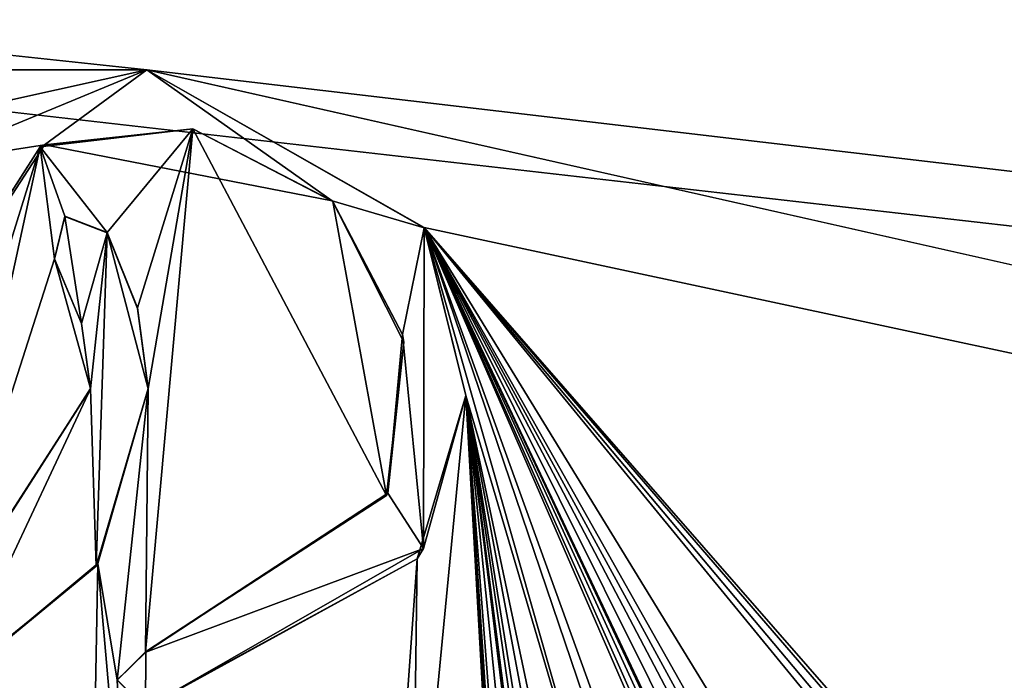
# Model space of a CAD drawing. Units: millimetres. Extents: x -600 to 600, y -450 to 460.
# Drawn here: x 0 to 12, y 426 to 434 of the extents above; entities that cross this region are included whole.
import ezdxf

# ---------------------------------------------------------------- set-up
doc = ezdxf.new("R2010")
doc.units = ezdxf.units.MM
doc.header["$LTSCALE"] = 81.481481
for name, color, linetype in [('236', 7, 'CONTINUOUS'), ('237', 7, 'CONTINUOUS'), ('238', 7, 'CONTINUOUS'), ('239', 7, 'CONTINUOUS'), ('245', 7, 'CONTINUOUS'), ('246', 7, 'CONTINUOUS'), ('247', 7, 'CONTINUOUS'), ('248', 7, 'CONTINUOUS'), ('249', 7, 'CONTINUOUS'), ('67', 7, 'CONTINUOUS'), ('8', 7, 'CONTINUOUS'), ('80', 7, 'CONTINUOUS')]:
    doc.layers.add(name, color=color, linetype=linetype)

msp = doc.modelspace()

# ---------------------------------------------------------------- linework, layer by layer
at = {"layer": '236', "color": 5, "linetype": 'Continuous', "true_color": 0x0303ff}
for points in [[(0.635, 432.341, -0.441), (2.466, 432.555, -0.436), (0.689, 432.362, -0.341), (0.635, 432.341, -0.441)], [(2.466, 432.555, -0.436), (4.137, 431.691, -0.358), (0.689, 432.362, -0.341), (2.466, 432.555, -0.436)], [(2.466, 432.555, -0.436), (4.145, 431.685, -0.458), (4.137, 431.691, -0.358), (2.466, 432.555, -0.436)], [(-1.216, 429.437, -0.414), (0.635, 432.341, -0.441), (0.689, 432.362, -0.341), (-1.216, 429.437, -0.414)], [(-1.216, 429.44, -0.514), (0.635, 432.341, -0.441), (-1.216, 429.437, -0.414), (-1.216, 429.44, -0.514)], [(4.145, 431.685, -0.458), (4.982, 430.088, -0.398), (4.137, 431.691, -0.358), (4.145, 431.685, -0.458)], [(4.145, 431.685, -0.458), (4.998, 429.998, -0.5), (4.982, 430.088, -0.398), (4.145, 431.685, -0.458)], [(4.998, 429.998, -0.5), (4.804, 428.186, -0.445), (4.982, 430.088, -0.398), (4.998, 429.998, -0.5)], [(4.998, 429.998, -0.5), (4.79, 428.156, -0.546), (4.804, 428.186, -0.445), (4.998, 429.998, -0.5)], [(4.79, 428.156, -0.546), (1.899, 426.282, -0.593), (4.804, 428.186, -0.445), (4.79, 428.156, -0.546)], [(1.899, 426.282, -0.593), (1.904, 426.279, -0.493), (4.804, 428.186, -0.445), (1.899, 426.282, -0.593)]]:
    msp.add_3dface(points, dxfattribs=at)
at = {"layer": '237', "color": 5, "linetype": 'Continuous', "true_color": 0x0303ff}
for points in [[(1.899, 426.282, -0.593), (1.558, 425.943, -0.601), (1.904, 426.279, -0.493), (1.899, 426.282, -0.593)], [(1.558, 425.943, -0.601), (1.558, 425.945, -0.501), (1.904, 426.279, -0.493), (1.558, 425.943, -0.601)], [(1.558, 425.943, -0.601), (1.889, 425.615, -0.61), (1.558, 425.945, -0.501), (1.558, 425.943, -0.601)], [(1.889, 425.615, -0.61), (1.899, 425.611, -0.51), (1.558, 425.945, -0.501), (1.889, 425.615, -0.61)]]:
    msp.add_3dface(points, dxfattribs=at)
at = {"layer": '238', "color": 5, "linetype": 'Continuous', "true_color": 0x0303ff}
for points in [[(5.24, 431.372, -0.466), (1.914, 433.265, -0.418), (5.241, 431.367, -0.366), (5.24, 431.372, -0.466)], [(1.914, 433.265, -0.418), (1.914, 433.262, -0.318), (5.241, 431.367, -0.366), (1.914, 433.265, -0.418)], [(5.74, 429.358, -0.516), (5.241, 431.367, -0.366), (5.234, 427.52, -0.462), (5.74, 429.358, -0.516)], [(5.74, 429.358, -0.516), (5.24, 431.372, -0.466), (5.241, 431.367, -0.366), (5.74, 429.358, -0.516)], [(5.157, 427.395, -0.565), (5.74, 429.358, -0.516), (5.234, 427.52, -0.462), (5.157, 427.395, -0.565)], [(5.157, 427.395, -0.565), (5.234, 427.52, -0.462), (1.899, 425.611, -0.51), (5.157, 427.395, -0.565)], [(1.889, 425.615, -0.61), (5.157, 427.395, -0.565), (1.899, 425.611, -0.51), (1.889, 425.615, -0.61)]]:
    msp.add_3dface(points, dxfattribs=at)
at = {"layer": '239', "color": 5, "linetype": 'Continuous', "true_color": 0x0303ff}
for points in [[(0.309, 432.908, -0.427), (-0.831, 432.126, -0.347), (1.914, 433.262, -0.318), (0.309, 432.908, -0.427)], [(1.914, 433.265, -0.418), (0.309, 432.908, -0.427), (1.914, 433.262, -0.318), (1.914, 433.265, -0.418)]]:
    msp.add_3dface(points, dxfattribs=at)
at = {"layer": '245', "color": 5, "linetype": 'Continuous', "true_color": 0x0303ff}
for points in [[(1.327, 427.341, -0.566), (1.929, 429.439, -0.514), (1.306, 427.307, -0.467), (1.327, 427.341, -0.566)], [(1.929, 429.439, -0.514), (1.929, 429.436, -0.414), (1.306, 427.307, -0.467), (1.929, 429.439, -0.514)], [(-0.36, 425.936, -0.602), (1.327, 427.341, -0.566), (1.306, 427.307, -0.467), (-0.36, 425.936, -0.602)], [(-0.36, 425.936, -0.602), (1.306, 427.307, -0.467), (-0.415, 425.91, -0.502), (-0.36, 425.936, -0.602)]]:
    msp.add_3dface(points, dxfattribs=at)
at = {"layer": '246', "color": 5, "linetype": 'Continuous', "true_color": 0x0303ff}
for points in [[(1.802, 430.406, -0.49), (1.437, 431.311, -0.467), (1.802, 430.4, -0.39), (1.802, 430.406, -0.49)], [(1.437, 431.311, -0.467), (1.437, 431.309, -0.367), (1.802, 430.4, -0.39), (1.437, 431.311, -0.467)], [(1.929, 429.439, -0.514), (1.802, 430.406, -0.49), (1.929, 429.436, -0.414), (1.929, 429.439, -0.514)], [(1.802, 430.406, -0.49), (1.802, 430.4, -0.39), (1.929, 429.436, -0.414), (1.802, 430.406, -0.49)]]:
    msp.add_3dface(points, dxfattribs=at)
at = {"layer": '247', "color": 5, "linetype": 'Continuous', "true_color": 0x0303ff}
for points in [[(0.93, 431.507, -0.462), (0.808, 430.995, -0.475), (0.932, 431.505, -0.362), (0.93, 431.507, -0.462)], [(0.808, 430.995, -0.475), (0.808, 430.992, -0.375), (0.932, 431.505, -0.362), (0.808, 430.995, -0.475)], [(1.437, 431.311, -0.467), (0.93, 431.507, -0.462), (1.437, 431.309, -0.367), (1.437, 431.311, -0.467)], [(0.93, 431.507, -0.462), (0.932, 431.505, -0.362), (1.437, 431.309, -0.367), (0.93, 431.507, -0.462)]]:
    msp.add_3dface(points, dxfattribs=at)
at = {"layer": '248', "color": 5, "linetype": 'Continuous', "true_color": 0x0303ff}
for points in [[(0.808, 430.995, -0.475), (1.13, 430.222, -0.494), (0.808, 430.992, -0.375), (0.808, 430.995, -0.475)], [(1.13, 430.222, -0.494), (1.13, 430.219, -0.395), (0.808, 430.992, -0.375), (1.13, 430.222, -0.494)], [(1.13, 430.222, -0.494), (1.238, 429.439, -0.514), (1.13, 430.219, -0.395), (1.13, 430.222, -0.494)], [(1.238, 429.439, -0.514), (1.238, 429.436, -0.414), (1.13, 430.219, -0.395), (1.238, 429.439, -0.514)]]:
    msp.add_3dface(points, dxfattribs=at)
at = {"layer": '249', "color": 5, "linetype": 'Continuous', "true_color": 0x0303ff}
for points in [[(-0.629, 426.523, -0.587), (-0.644, 426.513, -0.487), (1.238, 429.436, -0.414), (-0.629, 426.523, -0.587)], [(1.238, 429.439, -0.514), (-0.629, 426.523, -0.587), (1.238, 429.436, -0.414), (1.238, 429.439, -0.514)]]:
    msp.add_3dface(points, dxfattribs=at)
at = {"layer": '67', "linetype": 'Continuous'}
for points in [[(-594, 450, -25), (594, 450, -25), (-594, -450, -25), (-594, 450, -25)], [(-594, -450, -25), (594, 450, -25), (594, -450, -25), (-594, -450, -25)]]:
    msp.add_3dface(points, dxfattribs=at)
at = {"layer": '8', "linetype": 'Continuous'}
for points in [[(545, 410, -1), (586.466, 443.85, -0.154), (-97.056, 443.85, -0.154), (545, 410, -1)], [(545, 410, -1), (-97.056, 443.85, -0.154), (449.57, 410, -1), (545, 410, -1)], [(449.57, 410, -1), (-97.056, 443.85, -0.154), (362.2, 410, -1), (449.57, 410, -1)], [(362.2, 410, -1), (-97.056, 443.85, -0.154), (200, 410, -1), (362.2, 410, -1)], [(200, 410, -1), (-97.056, 443.85, -0.154), (1.914, 433.265, -0.418), (200, 410, -1)], [(1.914, 433.265, -0.418), (-97.056, 443.85, -0.154), (-1.874, 433.264, -0.418), (1.914, 433.265, -0.418)], [(0.309, 432.908, -0.427), (1.914, 433.265, -0.418), (-1.874, 433.264, -0.418), (0.309, 432.908, -0.427)], [(105.05, 410, -1), (200, 410, -1), (1.914, 433.265, -0.418), (105.05, 410, -1)], [(5.24, 431.372, -0.466), (105.05, 410, -1), (1.914, 433.265, -0.418), (5.24, 431.372, -0.466)], [(2.466, 432.555, -0.436), (0.635, 432.341, -0.441), (1.437, 431.311, -0.467), (2.466, 432.555, -0.436)], [(1.802, 430.406, -0.49), (2.466, 432.555, -0.436), (1.437, 431.311, -0.467), (1.802, 430.406, -0.49)], [(1.929, 429.439, -0.514), (2.466, 432.555, -0.436), (1.802, 430.406, -0.49), (1.929, 429.439, -0.514)], [(4.79, 428.156, -0.546), (2.466, 432.555, -0.436), (1.899, 426.282, -0.593), (4.79, 428.156, -0.546)], [(1.899, 426.282, -0.593), (2.466, 432.555, -0.436), (1.929, 429.439, -0.514), (1.899, 426.282, -0.593)], [(4.145, 431.685, -0.458), (2.466, 432.555, -0.436), (4.79, 428.156, -0.546), (4.145, 431.685, -0.458)], [(0.635, 432.341, -0.441), (-1.216, 429.44, -0.514), (-0.766, 427.848, -0.554), (0.635, 432.341, -0.441)], [(0.635, 432.341, -0.441), (-0.766, 427.848, -0.554), (-0.629, 426.523, -0.587), (0.635, 432.341, -0.441)], [(0.808, 430.995, -0.475), (0.635, 432.341, -0.441), (-0.629, 426.523, -0.587), (0.808, 430.995, -0.475)], [(1.437, 431.311, -0.467), (0.635, 432.341, -0.441), (0.93, 431.507, -0.462), (1.437, 431.311, -0.467)], [(0.93, 431.507, -0.462), (0.635, 432.341, -0.441), (0.808, 430.995, -0.475), (0.93, 431.507, -0.462)], [(4.998, 429.998, -0.5), (4.145, 431.685, -0.458), (4.79, 428.156, -0.546), (4.998, 429.998, -0.5)], [(11.951, 423.695, -0.658), (105.05, 410, -1), (5.24, 431.372, -0.466), (11.951, 423.695, -0.658)], [(8.175, 422.725, -0.682), (8.462, 422.468, -0.688), (5.24, 431.372, -0.466), (8.175, 422.725, -0.682)], [(8.462, 422.468, -0.688), (9.056, 422.605, -0.685), (5.24, 431.372, -0.466), (8.462, 422.468, -0.688)], [(7.684, 422.78, -0.68), (8.175, 422.725, -0.682), (5.24, 431.372, -0.466), (7.684, 422.78, -0.68)], [(5.74, 429.358, -0.516), (7.684, 422.78, -0.68), (5.24, 431.372, -0.466), (5.74, 429.358, -0.516)], [(9.926, 422.78, -0.68), (10.123, 422.71, -0.682), (5.24, 431.372, -0.466), (9.926, 422.78, -0.68)], [(10.123, 422.71, -0.682), (10.602, 422.618, -0.685), (5.24, 431.372, -0.466), (10.123, 422.71, -0.682)], [(9.755, 422.773, -0.681), (9.926, 422.78, -0.68), (5.24, 431.372, -0.466), (9.755, 422.773, -0.681)], [(9.564, 422.696, -0.683), (9.755, 422.773, -0.681), (5.24, 431.372, -0.466), (9.564, 422.696, -0.683)], [(9.356, 422.658, -0.684), (9.564, 422.696, -0.683), (5.24, 431.372, -0.466), (9.356, 422.658, -0.684)], [(9.293, 422.733, -0.682), (9.356, 422.658, -0.684), (5.24, 431.372, -0.466), (9.293, 422.733, -0.682)], [(9.189, 422.759, -0.681), (9.293, 422.733, -0.682), (5.24, 431.372, -0.466), (9.189, 422.759, -0.681)], [(9.094, 422.706, -0.682), (9.189, 422.759, -0.681), (5.24, 431.372, -0.466), (9.094, 422.706, -0.682)], [(9.056, 422.605, -0.685), (9.094, 422.706, -0.682), (5.24, 431.372, -0.466), (9.056, 422.605, -0.685)], [(11.821, 423.753, -0.656), (11.951, 423.695, -0.658), (5.24, 431.372, -0.466), (11.821, 423.753, -0.656)], [(11.69, 423.696, -0.658), (11.821, 423.753, -0.656), (5.24, 431.372, -0.466), (11.69, 423.696, -0.658)], [(11.64, 423.567, -0.661), (11.69, 423.696, -0.658), (5.24, 431.372, -0.466), (11.64, 423.567, -0.661)], [(10.602, 422.618, -0.685), (11.64, 423.567, -0.661), (5.24, 431.372, -0.466), (10.602, 422.618, -0.685)], [(1.238, 429.439, -0.514), (0.808, 430.995, -0.475), (-0.629, 426.523, -0.587), (1.238, 429.439, -0.514)], [(1.13, 430.222, -0.494), (0.808, 430.995, -0.475), (1.238, 429.439, -0.514), (1.13, 430.222, -0.494)], [(1.327, 427.341, -0.566), (1.558, 425.943, -0.601), (1.929, 429.439, -0.514), (1.327, 427.341, -0.566)], [(1.558, 425.943, -0.601), (1.899, 426.282, -0.593), (1.929, 429.439, -0.514), (1.558, 425.943, -0.601)], [(5.093, 422.621, -0.684), (6.127, 422.576, -0.686), (5.74, 429.358, -0.516), (5.093, 422.621, -0.684)], [(5.157, 427.395, -0.565), (5.093, 422.621, -0.684), (5.74, 429.358, -0.516), (5.157, 427.395, -0.565)], [(6.439, 423.694, -0.658), (6.487, 423.567, -0.661), (5.74, 429.358, -0.516), (6.439, 423.694, -0.658)], [(6.487, 423.567, -0.661), (6.915, 421.301, -0.717), (5.74, 429.358, -0.516), (6.487, 423.567, -0.661)], [(6.31, 423.753, -0.656), (6.439, 423.694, -0.658), (5.74, 429.358, -0.516), (6.31, 423.753, -0.656)], [(6.178, 423.697, -0.658), (6.31, 423.753, -0.656), (5.74, 429.358, -0.516), (6.178, 423.697, -0.658)], [(6.127, 423.567, -0.661), (6.178, 423.697, -0.658), (5.74, 429.358, -0.516), (6.127, 423.567, -0.661)], [(6.127, 423.071, -0.673), (6.127, 423.567, -0.661), (5.74, 429.358, -0.516), (6.127, 423.071, -0.673)], [(6.127, 422.576, -0.686), (6.127, 423.071, -0.673), (5.74, 429.358, -0.516), (6.127, 422.576, -0.686)], [(6.915, 421.301, -0.717), (6.984, 421.593, -0.71), (5.74, 429.358, -0.516), (6.915, 421.301, -0.717)], [(6.984, 421.593, -0.71), (7.038, 422.433, -0.689), (5.74, 429.358, -0.516), (6.984, 421.593, -0.71)], [(7.157, 422.648, -0.684), (7.684, 422.78, -0.68), (5.74, 429.358, -0.516), (7.157, 422.648, -0.684)], [(7.038, 422.433, -0.689), (7.157, 422.648, -0.684), (5.74, 429.358, -0.516), (7.038, 422.433, -0.689)], [(-0.36, 425.936, -0.602), (1.243, 422.78, -0.68), (1.327, 427.341, -0.566), (-0.36, 425.936, -0.602)], [(1.243, 422.78, -0.68), (1.731, 422.725, -0.682), (1.327, 427.341, -0.566), (1.243, 422.78, -0.68)], [(1.731, 422.725, -0.682), (1.558, 425.943, -0.601), (1.327, 427.341, -0.566), (1.731, 422.725, -0.682)], [(1.889, 425.615, -0.61), (4.778, 422.09, -0.698), (5.157, 427.395, -0.565), (1.889, 425.615, -0.61)], [(4.778, 422.09, -0.698), (5.093, 422.621, -0.684), (5.157, 427.395, -0.565), (4.778, 422.09, -0.698)], [(1.558, 425.943, -0.601), (1.731, 422.725, -0.682), (1.889, 425.615, -0.61), (1.558, 425.943, -0.601)]]:
    msp.add_3dface(points, dxfattribs=at)
at = {"layer": '80', "color": 5, "linetype": 'Continuous', "true_color": 0x0303ff}
for points in [[(1.914, 433.262, -0.318), (-0.831, 432.126, -0.347), (0.689, 432.362, -0.341), (1.914, 433.262, -0.318)], [(4.137, 431.691, -0.358), (1.914, 433.262, -0.318), (0.689, 432.362, -0.341), (4.137, 431.691, -0.358)], [(5.241, 431.367, -0.366), (1.914, 433.262, -0.318), (4.137, 431.691, -0.358), (5.241, 431.367, -0.366)], [(-0.831, 432.126, -0.347), (-1.216, 429.437, -0.414), (0.689, 432.362, -0.341), (-0.831, 432.126, -0.347)], [(4.982, 430.088, -0.398), (5.241, 431.367, -0.366), (4.137, 431.691, -0.358), (4.982, 430.088, -0.398)], [(0.808, 430.992, -0.375), (1.13, 430.219, -0.395), (0.932, 431.505, -0.362), (0.808, 430.992, -0.375)], [(0.932, 431.505, -0.362), (1.13, 430.219, -0.395), (1.437, 431.309, -0.367), (0.932, 431.505, -0.362)], [(5.234, 427.52, -0.462), (5.241, 431.367, -0.366), (4.982, 430.088, -0.398), (5.234, 427.52, -0.462)], [(1.13, 430.219, -0.395), (1.238, 429.436, -0.414), (1.437, 431.309, -0.367), (1.13, 430.219, -0.395)], [(1.437, 431.309, -0.367), (1.238, 429.436, -0.414), (1.306, 427.307, -0.467), (1.437, 431.309, -0.367)], [(1.929, 429.436, -0.414), (1.437, 431.309, -0.367), (1.306, 427.307, -0.467), (1.929, 429.436, -0.414)], [(1.802, 430.4, -0.39), (1.437, 431.309, -0.367), (1.929, 429.436, -0.414), (1.802, 430.4, -0.39)], [(4.804, 428.186, -0.445), (5.234, 427.52, -0.462), (4.982, 430.088, -0.398), (4.804, 428.186, -0.445)], [(1.238, 429.436, -0.414), (-0.644, 426.513, -0.487), (-0.415, 425.91, -0.502), (1.238, 429.436, -0.414)], [(1.306, 427.307, -0.467), (1.238, 429.436, -0.414), (-0.415, 425.91, -0.502), (1.306, 427.307, -0.467)], [(1.904, 426.279, -0.493), (5.234, 427.52, -0.462), (4.804, 428.186, -0.445), (1.904, 426.279, -0.493)], [(1.899, 425.611, -0.51), (5.234, 427.52, -0.462), (1.904, 426.279, -0.493), (1.899, 425.611, -0.51)], [(1.558, 425.945, -0.501), (1.899, 425.611, -0.51), (1.904, 426.279, -0.493), (1.558, 425.945, -0.501)]]:
    msp.add_3dface(points, dxfattribs=at)

doc.saveas('drawing.dxf')
